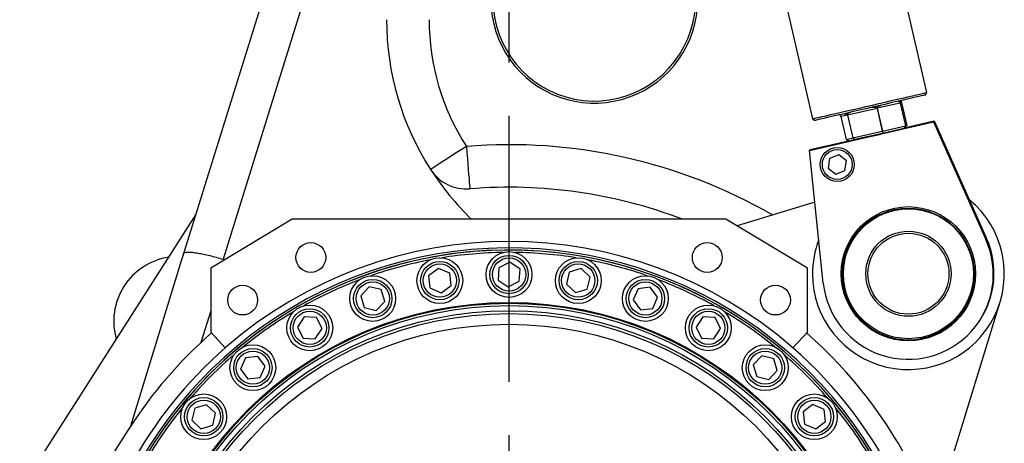
# Model space of a CAD drawing. Units: millimetres. Extents: x 12388 to 54590, y -202 to 7369.
# Drawn here: x 14284 to 14746, y 3098 to 3297 of the extents above; entities that cross this region are included whole.
import ezdxf

# ---------------------------------------------------------------- set-up
doc = ezdxf.new("R2010")
doc.units = ezdxf.units.MM
doc.header["$LTSCALE"] = 100
doc.linetypes.add('CENTER', pattern=[2, 1.25, -0.25, 0.25, -0.25])
doc.layers.add('cen', color=1, linetype='CENTER', lineweight=25)

# ---------------------------------------------------------------- blocks, each defined once
blk = doc.blocks.new('T')
for p, q in [((14178.397, 3185.99), (14241.792, 3389.915)), ((14261.051, 3389.915), (14197.263, 3184.725)), ((14527.454, 3262.992), (14502.751, 3370.122)), ((14449.157, 3357.764), (14473.861, 3250.634)), ((14526.704, 3261.793), (14527.454, 3262.992)), ((14515.008, 3258.069), (14504.183, 3255.573)), ((14515.008, 3258.069), (14517.48, 3247.351)), ((14515.587, 3258.203), (14515.019, 3258.072)), ((14515.019, 3258.072), (14517.491, 3247.353)), ((14515.587, 3258.203), (14518.059, 3247.484)), ((14504.146, 3255.565), (14490.27, 3252.365)), ((14504.146, 3255.565), (14506.618, 3244.846)), ((14504.183, 3255.573), (14506.654, 3244.854)), ((14472.402, 3235.743), (14530.669, 3249.174)), ((14473.861, 3250.634), (14475.06, 3249.884)), ((14490.245, 3252.359), (14487.194, 3251.656)), ((14487.194, 3251.656), (14489.666, 3240.937)), ((14490.245, 3252.359), (14492.716, 3241.641)), ((14490.27, 3252.365), (14492.742, 3241.646)), ((14516.813, 3246.369), (14530.974, 3249.633)), ((14530.669, 3249.174), (14530.974, 3249.633)), ((14530.669, 3249.174), (14555.256, 3193.922)), ((14530.974, 3249.633), (14555.561, 3194.38)), ((14492.742, 3241.646), (14506.618, 3244.846)), ((14506.628, 3243.822), (14493.781, 3240.86)), ((14516.65, 3246.133), (14506.628, 3243.822)), ((14506.638, 3244.841), (14506.628, 3243.822)), ((14506.654, 3244.854), (14517.48, 3247.351)), ((14516.891, 3246.174), (14515.458, 3245.844)), ((14515.491, 3245.866), (14515.494, 3245.852)), ((14517.488, 3247.343), (14516.65, 3246.133)), ((14516.919, 3246.217), (14516.668, 3246.159)), ((14516.891, 3246.174), (14516.919, 3246.217)), ((14517.349, 3246.492), (14518.059, 3247.474)), ((14517.491, 3247.353), (14518.059, 3247.484)), ((14492.127, 3240.466), (14472.541, 3235.951)), ((14491.308, 3240.314), (14472.569, 3235.994)), ((14472.708, 3236.202), (14490.704, 3240.35)), ((14489.666, 3240.937), (14492.716, 3241.641)), ((14490.898, 3240.241), (14489.674, 3240.929)), ((14493.781, 3240.86), (14491.337, 3240.296)), ((14492.165, 3240.471), (14492.161, 3240.486)), ((14493.781, 3240.86), (14492.731, 3241.634)), ((14472.402, 3235.743), (14472.541, 3235.951)), ((14478.933, 3173.498), (14472.402, 3235.743)), ((14472.569, 3235.994), (14472.708, 3236.202)), ((14472.569, 3235.994), (14472.573, 3235.958)), ((14481.87, 3232.083), (14481.171, 3227.518)), ((14486.174, 3233.761), (14481.87, 3232.083)), ((14489.778, 3230.873), (14486.174, 3233.761)), ((14489.079, 3226.307), (14489.778, 3230.873)), ((14481.171, 3227.518), (14484.776, 3224.63)), ((14484.776, 3224.63), (14489.079, 3226.307)), ((14474.947, 3211.484), (14438.499, 3200.303)), ((14101.866, 3076.114), (14184.463, 3205.501)), ((14229.774, 3203.501), (14191.474, 3180.501)), ((14433.174, 3203.501), (14229.774, 3203.501)), ((14471.474, 3180.501), (14433.174, 3203.501)), ((14555.256, 3193.922), (14555.561, 3194.38)), ((14153.967, 3106.411), (14177.934, 3184.501)), ((14177.934, 3184.501), (14178.397, 3185.99)), ((14331.811, 3183.264), (14326.651, 3180.674)), ((14336.634, 3180.091), (14331.811, 3183.264)), ((14191.474, 3180.501), (14191.474, 3150.501)), ((14298.333, 3180.394), (14293.701, 3176.947)), ((14303.634, 3178.107), (14298.333, 3180.394)), ((14326.651, 3180.674), (14326.315, 3174.91)), ((14336.298, 3174.327), (14336.634, 3180.091)), ((14359.748, 3178.622), (14358.415, 3173.005)), ((14365.279, 3180.277), (14359.748, 3178.622)), ((14369.478, 3176.315), (14365.279, 3180.277)), ((14471.474, 3150.501), (14471.474, 3180.501)), ((14293.701, 3176.947), (14294.371, 3171.213)), ((14304.303, 3172.372), (14303.634, 3178.107)), ((14326.315, 3174.91), (14331.138, 3171.737)), ((14331.138, 3171.737), (14336.298, 3174.327)), ((14368.146, 3170.697), (14369.478, 3176.315)), ((14265.862, 3171.754), (14261.899, 3167.556)), ((14271.479, 3170.422), (14265.862, 3171.754)), ((14273.134, 3164.891), (14271.479, 3170.422)), ((14294.371, 3171.213), (14299.672, 3168.925)), ((14299.672, 3168.925), (14304.303, 3172.372)), ((14358.415, 3173.005), (14362.614, 3169.042)), ((14362.614, 3169.042), (14368.146, 3170.697)), ((14391.985, 3170.855), (14389.698, 3165.554)), ((14397.72, 3171.524), (14391.985, 3170.855)), ((14401.167, 3166.893), (14397.72, 3171.524)), ((14261.899, 3167.556), (14263.554, 3162.024)), ((14269.172, 3160.692), (14273.134, 3164.891)), ((14389.698, 3165.554), (14393.145, 3160.922)), ((14398.879, 3161.592), (14401.167, 3166.893)), ((14530.689, 3063.009), (14561.879, 3164.687)), ((14191.474, 3160.453), (14186.904, 3145.56)), ((14263.554, 3162.024), (14269.172, 3160.692)), ((14393.145, 3160.922), (14398.879, 3161.592)), ((14235.384, 3157.607), (14232.211, 3152.784)), ((14241.148, 3157.271), (14235.384, 3157.607)), ((14243.738, 3152.111), (14241.148, 3157.271)), ((14422.384, 3157.607), (14419.211, 3152.784)), ((14428.148, 3157.271), (14422.384, 3157.607)), ((14430.738, 3152.111), (14428.148, 3157.271)), ((14551.999, 3155.484), (14552.304, 3155.943)), ((14232.211, 3152.784), (14234.801, 3147.624)), ((14240.565, 3147.288), (14243.738, 3152.111)), ((14419.211, 3152.784), (14421.801, 3147.624)), ((14427.565, 3147.288), (14430.738, 3152.111)), ((14191.474, 3150.501), (14198.314, 3143.061)), ((14234.801, 3147.624), (14240.565, 3147.288)), ((14421.801, 3147.624), (14427.565, 3147.288)), ((14464.635, 3143.061), (14471.474, 3150.501)), ((14207.826, 3138.383), (14205.539, 3133.082)), ((14213.561, 3139.052), (14207.826, 3138.383)), ((14217.008, 3134.42), (14213.561, 3139.052)), ((14450.021, 3139.282), (14446.058, 3135.083)), ((14455.638, 3137.95), (14450.021, 3139.282)), ((14457.293, 3132.419), (14455.638, 3137.95)), ((14205.539, 3133.082), (14208.986, 3128.45)), ((14214.72, 3129.119), (14217.008, 3134.42)), ((14446.058, 3135.083), (14447.713, 3129.552)), ((14453.331, 3128.22), (14457.293, 3132.419)), ((14208.986, 3128.45), (14214.72, 3129.119)), ((14447.713, 3129.552), (14453.331, 3128.22)), ((14184.025, 3114.665), (14182.693, 3109.047)), ((14189.556, 3116.32), (14184.025, 3114.665)), ((14193.755, 3112.357), (14189.556, 3116.32)), ((14474.055, 3116.437), (14469.424, 3112.99)), ((14479.356, 3114.149), (14474.055, 3116.437)), ((14480.026, 3108.414), (14479.356, 3114.149)), ((14192.423, 3106.739), (14193.755, 3112.357)), ((14469.424, 3112.99), (14470.093, 3107.255)), ((14152.821, 3104.636), (14105.23, 3030.144)), ((14182.693, 3109.047), (14186.892, 3105.084)), ((14186.892, 3105.084), (14192.423, 3106.739)), ((14470.093, 3107.255), (14475.394, 3104.967)), ((14475.394, 3104.967), (14480.026, 3108.414))]:
    blk.add_line(p, q)
at = {"flags": 128}
for points in [[(14526.704, 3261.793), (14526.698, 3261.791), (14526.458, 3261.736), (14525.872, 3261.601), (14524.947, 3261.388), (14523.698, 3261.099), (14522.139, 3260.74), (14520.294, 3260.315), (14518.186, 3259.828)], [(14518.614, 3260.953), (14520.764, 3261.449), (14522.652, 3261.885), (14524.254, 3262.254), (14525.548, 3262.552), (14526.517, 3262.776), (14527.149, 3262.922), (14527.436, 3262.988), (14527.454, 3262.992)], [(14473.861, 3250.634), (14473.866, 3250.635), (14474.103, 3250.69), (14474.686, 3250.824), (14475.607, 3251.036), (14476.855, 3251.324), (14478.414, 3251.684), (14480.262, 3252.11), (14482.376, 3252.597), (14484.729, 3253.14), (14487.289, 3253.73), (14490.024, 3254.361), (14492.897, 3255.023), (14495.871, 3255.709), (14498.908, 3256.409), (14501.967, 3257.115), (14505.01, 3257.816), (14507.995, 3258.505), (14510.885, 3259.171), (14513.642, 3259.807), (14516.229, 3260.404), (14518.614, 3260.953)], [(14518.186, 3259.828), (14515.843, 3259.288), (14513.299, 3258.702), (14510.586, 3258.076), (14507.743, 3257.42), (14504.806, 3256.743), (14501.817, 3256.054), (14498.815, 3255.362), (14495.84, 3254.676), (14492.934, 3254.006), (14490.136, 3253.36), (14487.483, 3252.749), (14485.011, 3252.179), (14482.753, 3251.658), (14480.741, 3251.194), (14479.001, 3250.793), (14477.557, 3250.46), (14476.429, 3250.2), (14475.631, 3250.016), (14475.175, 3249.91), (14475.06, 3249.884)], [(14513.687, 3245.376), (14513.849, 3245.468), (14514.035, 3245.53)], [(14493.572, 3240.811), (14493.766, 3240.837), (14493.955, 3240.824)], [(14311.468, 3237.692), (14309.075, 3236.152), (14306.73, 3234.644), (14304.481, 3233.197), (14302.375, 3231.842), (14300.454, 3230.606), (14298.757, 3229.514), (14297.319, 3228.589), (14296.169, 3227.849), (14295.33, 3227.309), (14294.82, 3226.981), (14294.649, 3226.871)], [(14311.468, 3237.692), (14311.698, 3234.855), (14311.923, 3232.076), (14312.139, 3229.411), (14312.341, 3226.915), (14312.525, 3224.638), (14312.688, 3222.627), (14312.826, 3220.922), (14312.936, 3219.559), (14313.016, 3218.565), (14313.065, 3217.961), (14313.082, 3217.758)], [(14548.979, 3208.599), (14548.919, 3208.791), (14548.711, 3209.313), (14548.366, 3210.136), (14547.903, 3211.215), (14547.347, 3212.493), (14546.728, 3213.9), (14546.08, 3215.362), (14545.436, 3216.798), (14544.833, 3218.131), (14544.301, 3219.29), (14543.872, 3220.213), (14543.566, 3220.849), (14543.401, 3221.163), (14543.386, 3221.141), (14543.521, 3220.781), (14543.799, 3220.104), (14544.206, 3219.147), (14544.719, 3217.96), (14545.31, 3216.608), (14545.948, 3215.164), (14546.599, 3213.706), (14547.226, 3212.312), (14547.797, 3211.057), (14548.281, 3210.009), (14548.652, 3209.224), (14548.889, 3208.746), (14548.979, 3208.599)]]:
    blk.add_lwpolyline(points, dxfattribs=at)
for centre, radius in [((14485.475, 3229.195), 8), ((14485.475, 3229.195), 7), ((14518.858, 3177.884), 31.5), ((14518.712, 3177.671), 30.998), ((14518.858, 3177.884), 30.5), ((14518.858, 3177.884), 20), ((14238.474, 3185.501), 7), ((14424.474, 3185.501), 7), ((14518.858, 3177.884), 19), ((14331.474, 3177.501), 10.75), ((14299.002, 3174.66), 10.75), ((14299.002, 3174.66), 9), ((14331.474, 3177.501), 9), ((14331.474, 3177.501), 7.8), ((14363.947, 3174.66), 10.75), ((14363.947, 3174.66), 9), ((14299.002, 3174.66), 7.8), ((14363.947, 3174.66), 7.8), ((14267.517, 3166.223), 10.75), ((14267.517, 3166.223), 9), ((14267.517, 3166.223), 7.8), ((14395.432, 3166.223), 10.75), ((14395.432, 3166.223), 9), ((14395.432, 3166.223), 7.8), ((14206.474, 3165.501), 7), ((14456.474, 3165.501), 7), ((14331.474, 2990.501), 173.9), ((14331.474, 2990.501), 173.5), ((14331.474, 2990.501), 172.399), ((14331.474, 2990.501), 169.973), ((14237.974, 3152.447), 10.75), ((14237.974, 3152.447), 9), ((14237.974, 3152.447), 7.8), ((14424.974, 3152.447), 10.75), ((14424.974, 3152.447), 9), ((14424.974, 3152.447), 7.8), ((14331.474, 2990.501), 168.669), ((14331.474, 2990.501), 163.672), ((14211.273, 3133.751), 10.75), ((14211.273, 3133.751), 9), ((14211.273, 3133.751), 7.8), ((14451.676, 3133.751), 10.75), ((14451.676, 3133.751), 9), ((14451.676, 3133.751), 7.8), ((14188.224, 3110.702), 10.75), ((14188.224, 3110.702), 9), ((14188.224, 3110.702), 7.8), ((14474.725, 3110.702), 10.75), ((14474.725, 3110.702), 9), ((14474.725, 3110.702), 7.8)]:
    blk.add_circle(centre, radius)
for centre, radius, start, end in [((14371.474, 3306.501), 48.5, 79.6452, 0), ((14371.474, 3306.501), 47.5, 180, 56.15395), ((14403.974, 3297.212), 130, 180, 212.75784), ((14403.974, 3297.212), 110, 180, 212.75784), ((14394.049, 3719.238), 488.715, 281.57709, 284.38426), ((14331.474, 2990.501), 248, 60.07116, 94.62708), ((14311.468, 3237.692), 20, 212.75784, 274.62708), ((14403.974, 3297.212), 130, 212.75784, 226.12539), ((14331.474, 2990.501), 228, 69.10097, 94.62708), ((14518.858, 3177.884), 45, 180, 50.57999), ((14331.474, 2990.501), 202.5, 48.88426, 131.11574), ((14518.858, 3177.884), 45, 159.18495, 180), ((14518.712, 3177.665), 39.997, 185.97991, 23.98166), ((14518.755, 3177.742), 30.994, 146.32225, 187.39029), ((14518.858, 3177.884), 31, 146.55551, 201.29513), ((14519.024, 3178.12), 39.992, 326.32206, 23.99117), ((14331.474, 2990.501), 199.5, 320.16283, 180), ((14331.474, 2990.501), 198.5, 90, 309.84019), ((14331.474, 2990.501), 198.499, 320.1598, 270), ((14331.474, 2990.501), 197.399, 90.81254, 99.18746), ((14331.474, 2990.501), 198.5, 320.15981, 90), ((14331.474, 2990.501), 197.399, 80.81254, 89.18746), ((14176.474, 3155.501), 30.5, 98.8486, 196.04536), ((14331.474, 2990.501), 197.399, 100.81254, 109.18746), ((14331.474, 2990.501), 197.399, 70.81254, 79.18746), ((14331.474, 2990.501), 197.399, 110.81254, 119.18746), ((14331.474, 2990.501), 197.399, 60.81254, 69.18746), ((14518.858, 3177.884), 31, 201.29513, 326.08833), ((14331.474, 2990.501), 197.399, 120.81254, 129.18746), ((14331.474, 2990.501), 197.399, 50.81254, 59.18746), ((14331.474, 2990.501), 212, 131.18192, 147.42695), ((14331.474, 2990.501), 212, 318.73382, 48.81808), ((14331.474, 2990.501), 202.5, 131.11574, 171.74365), ((14331.474, 2990.501), 202.5, 320.07668, 48.88426), ((14331.474, 2990.501), 197.399, 130.81254, 139.18746), ((14331.474, 2990.501), 197.399, 40.81254, 49.18746), ((14331.474, 2990.501), 197.399, 140.81254, 149.18746), ((14331.474, 2990.501), 197.399, 30.81254, 39.18746)]:
    blk.add_arc(centre, radius, start, end)
for centre, major_axis, ratio, start_param, end_param in [((14506.499, 3231.478), (14.545, -9.094), 0.7275369, 1.9890249, 1.9903088), ((14506.499, 3231.478), (-10.277, -16.437), 0.4444495, 4.082136, 4.08342), ((14506.499, 3231.478), (-10.277, -16.437), 0.4444495, 3.0362224, 3.0375064), ((14506.499, 3231.478), (-11.184, -17.887), 0.105762, 2.7233641, 2.7246481), ((14506.499, 3231.478), (-11.037, -17.653), 0.1953975, 2.8109601, 2.812244), ((14506.499, 3231.478), (17.887, -11.184), 0.105762, 3.5585372, 3.5598212), ((14506.499, 3231.478), (17.887, -11.184), 0.105762, 2.5126236, 2.5139076), ((14506.499, 3231.478), (14.545, -9.094), 0.7275369, 3.0349385, 3.0362224), ((14220.657, 3255.535), (-23.571, -70.755), 0.2671966, 0.0093094, 0.0567293)]:
    blk.add_ellipse(centre, major_axis=major_axis, ratio=ratio, start_param=start_param, end_param=end_param)
for points, knots in [([(14504.183, 3255.573), (14504.175, 3255.633), (14504.161, 3255.752), (14504.223, 3255.966), (14504.407, 3256.249), (14504.907, 3256.647), (14505.53, 3256.898), (14505.996, 3257.015), (14506.128, 3257.048)], [0, 0, 0, 0, 0.0653032, 0.1302303, 0.2409979, 0.4364611, 0.8394819, 1, 1, 1, 1]), ([(14513.919, 3258.844), (14514.103, 3258.87), (14514.348, 3258.903), (14514.648, 3258.735), (14514.806, 3258.566), (14514.925, 3258.337), (14514.98, 3258.184), (14515.003, 3258.091), (14515.008, 3258.069)], [0, 0, 0, 0, 0.4678781, 0.6229469, 0.8166299, 0.8955763, 0.9752237, 1, 1, 1, 1]), ([(14515.019, 3258.072), (14515.008, 3258.131), (14514.985, 3258.248), (14514.974, 3258.445), (14514.993, 3258.69), (14515.089, 3258.995), (14515.217, 3259.132), (14515.297, 3259.16), (14515.32, 3259.168)], [0, 0, 0, 0, 0.0652826, 0.1302503, 0.2410028, 0.436449, 0.8394782, 1, 1, 1, 1]), ([(14515.498, 3259.068), (14515.497, 3259.026), (14515.495, 3258.934), (14515.503, 3258.727), (14515.534, 3258.477), (14515.562, 3258.318), (14515.583, 3258.225), (14515.587, 3258.203)], [0, 0, 0, 0, 0.291435, 0.655431, 0.8037597, 0.9534267, 1, 1, 1, 1]), ([(14487.194, 3251.656), (14487.179, 3251.713), (14487.148, 3251.829), (14487.071, 3252.011), (14486.947, 3252.223), (14486.727, 3252.455), (14486.553, 3252.522), (14486.468, 3252.512), (14486.444, 3252.509)], [0, 0, 0, 0, 0.0652352, 0.1302058, 0.2409606, 0.436426, 0.8394711, 1, 1, 1, 1]), ([(14488.64, 3253.015), (14488.88, 3253.054), (14489.201, 3253.104), (14489.686, 3252.979), (14489.95, 3252.835), (14490.139, 3252.621), (14490.215, 3252.473), (14490.239, 3252.381), (14490.245, 3252.359)], [0, 0, 0, 0, 0.4678734, 0.622959, 0.8166483, 0.8955698, 0.9752191, 1, 1, 1, 1]), ([(14490.27, 3252.365), (14490.261, 3252.424), (14490.242, 3252.542), (14490.272, 3252.749), (14490.384, 3253.015), (14490.727, 3253.377), (14491.198, 3253.593), (14491.581, 3253.691), (14491.691, 3253.719)], [0, 0, 0, 0, 0.0653023, 0.1302479, 0.240991, 0.4364506, 0.8394812, 1, 1, 1, 1]), ([(14501.676, 3256.021), (14502.097, 3256.101), (14502.658, 3256.208), (14503.392, 3256.139), (14503.769, 3256.021), (14504.02, 3255.822), (14504.115, 3255.678), (14504.14, 3255.586), (14504.146, 3255.565)], [0, 0, 0, 0, 0.4678593, 0.62294751, 0.81663596, 0.89557091, 0.97519885, 1, 1, 1, 1]), ([(14178.397, 3185.99), (14178.425, 3186.08), (14178.505, 3186.336), (14178.635, 3186.745), (14178.805, 3187.226), (14178.955, 3187.504), (14179.289, 3187.846), (14179.972, 3188.044), (14181.358, 3188.095), (14183.216, 3187.938), (14185.463, 3187.604), (14188.08, 3187.097), (14190.95, 3186.441), (14194.046, 3185.651), (14196.181, 3185.036), (14197.263, 3184.725)], [0, 0, 0, 0, 0.00943, 0.0269809, 0.0445567, 0.078347, 0.1118885, 0.2221906, 0.3358184, 0.445277, 0.5578507, 0.6668135, 0.7789024, 0.8878668, 1, 1, 1, 1])]:
    blk.add_open_spline(points, degree=3, knots=knots)
at = {"layer": 'cen', "linetype": 'CENTER'}
blk.add_line((14331.474, 2727.078), (14331.474, 4418.427), dxfattribs=at)

msp = doc.modelspace()

# ---------------------------------------------------------------- block references
msp.add_blockref('T', (181.91, 0))

doc.saveas('drawing.dxf')
